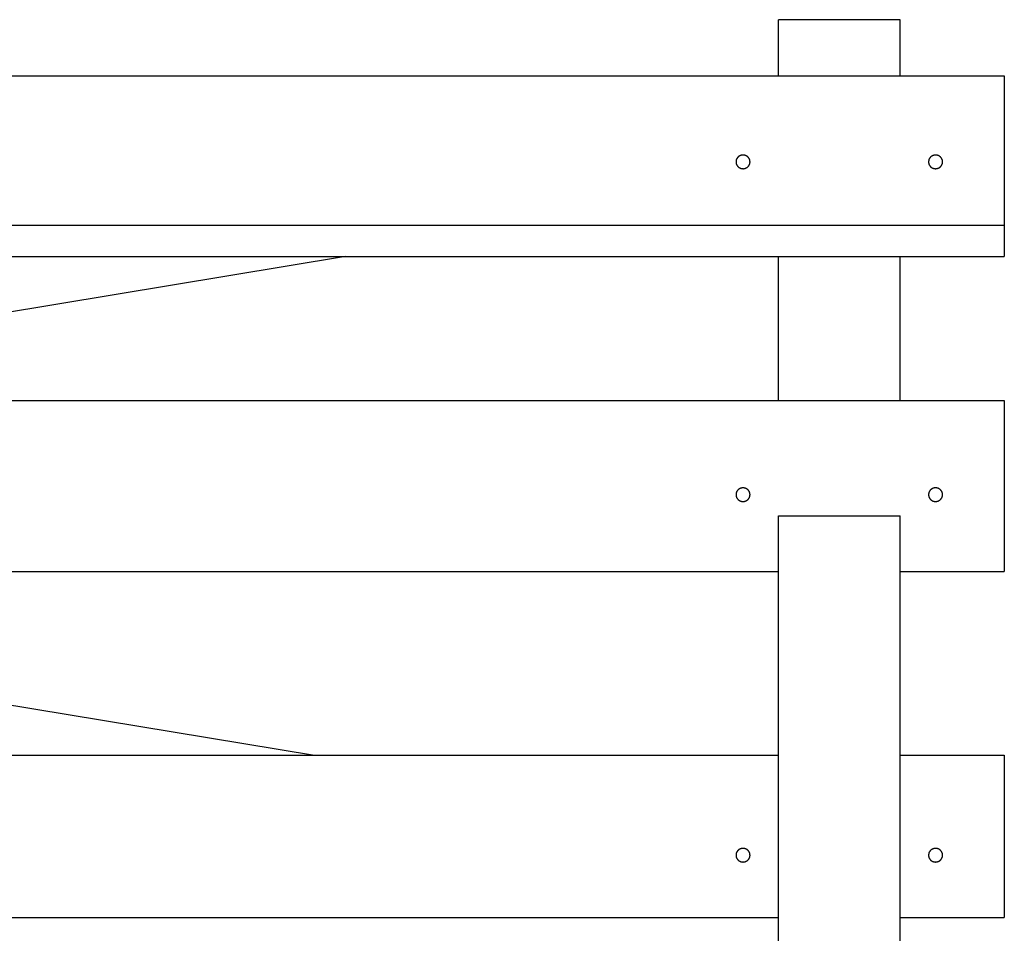
# Model space of a CAD drawing. Units: inches. Extents: x -583 to 1031, y 23 to 1262.
# Drawn here: x 934 to 946, y 1189 to 1201 of the extents above; entities that cross this region are included whole.
import ezdxf

# ---------------------------------------------------------------- set-up
doc = ezdxf.new("R2010")
doc.units = ezdxf.units.IN
doc.header["$MEASUREMENT"] = 0

msp = doc.modelspace()

# ---------------------------------------------------------------- linework, layer by layer
for p, q in [((945.1246, 1200.50854), (943.57239, 1200.50854)), ((943.57239, 1199.79111), (943.57239, 1200.50854)), ((945.1246, 1199.79111), (945.1246, 1200.50854)), ((886.43274, 1199.79111), (946.45017, 1199.79111)), ((946.45017, 1199.79111), (946.45017, 1197.48908)), ((886.43274, 1197.88999), (946.45017, 1197.88999)), ((886.43274, 1197.48908), (946.45017, 1197.48908)), ((938.05526, 1197.48908), (926.99001, 1195.65692)), ((943.57239, 1195.65692), (943.57239, 1197.48908)), ((945.1246, 1195.65692), (945.1246, 1197.48908)), ((886.43274, 1195.65692), (946.45017, 1195.65692)), ((946.45017, 1195.65692), (946.45017, 1193.47889)), ((943.57239, 1181.86883), (943.57239, 1194.18832)), ((943.57239, 1194.18832), (945.1246, 1194.18832)), ((945.1246, 1181.86883), (945.1246, 1194.18832)), ((889.31053, 1193.47889), (943.57239, 1193.47889)), ((923.50438, 1193.47889), (937.66205, 1191.1347)), ((945.1246, 1193.47889), (946.45017, 1193.47889)), ((945.1246, 1193.47889), (946.45017, 1193.47889)), ((945.1246, 1193.47889), (946.45017, 1193.47889)), ((889.31053, 1191.1347), (943.57239, 1191.1347)), ((945.1246, 1191.1347), (946.45017, 1191.1347)), ((945.1246, 1191.1347), (946.45017, 1191.1347)), ((945.1246, 1191.1347), (946.45017, 1191.1347)), ((946.45017, 1191.1347), (946.45017, 1189.06779)), ((889.31053, 1189.06779), (943.57239, 1189.06779)), ((945.1246, 1189.06779), (946.45017, 1189.06779)), ((945.1246, 1189.06779), (946.45017, 1189.06779)), ((945.1246, 1189.06779), (946.45017, 1189.06779))]:
    msp.add_line(p, q)
for points in [[(943.21047, 1198.69678, 0), (943.21047, 1198.69898, 0), (943.21047, 1198.70108, 0), (943.20947, 1198.70318, 0), (943.20947, 1198.70528, 0), (943.20947, 1198.70748, 0), (943.20947, 1198.70958, 0), (943.20847, 1198.71168, 0), (943.20847, 1198.71378, 0), (943.20747, 1198.71578, 0), (943.20747, 1198.71788, 0), (943.20647, 1198.71998, 0), (943.20647, 1198.72198, 0), (943.20547, 1198.72398, 0), (943.20447, 1198.72598, 0), (943.20447, 1198.72798, 0), (943.20347, 1198.72998, 0), (943.20247, 1198.73198, 0), (943.20147, 1198.73388, 0), (943.20047, 1198.73578, 0), (943.19947, 1198.73768, 0), (943.19847, 1198.73958, 0), (943.19747, 1198.74138, 0), (943.19647, 1198.74318, 0), (943.19547, 1198.74498, 0), (943.19347, 1198.74678, 0), (943.19247, 1198.74848, 0), (943.19147, 1198.75018, 0), (943.18947, 1198.75178, 0), (943.18847, 1198.75348, 0), (943.18747, 1198.75508, 0), (943.18547, 1198.75658, 0), (943.18347, 1198.75808, 0), (943.18247, 1198.75958, 0), (943.18047, 1198.76108, 0), (943.17947, 1198.76248, 0), (943.17747, 1198.76388, 0), (943.17547, 1198.76518, 0), (943.17447, 1198.76648, 0), (943.17247, 1198.76768, 0), (943.17047, 1198.76888, 0), (943.16847, 1198.77008, 0), (943.16647, 1198.77118, 0), (943.16447, 1198.77228, 0), (943.16247, 1198.77328, 0), (943.16047, 1198.77428, 0), (943.15847, 1198.77518, 0), (943.15647, 1198.77608, 0), (943.15447, 1198.77688, 0), (943.15247, 1198.77768, 0), (943.15047, 1198.77848, 0), (943.14847, 1198.77918, 0), (943.14647, 1198.77978, 0), (943.14447, 1198.78038, 0), (943.14247, 1198.78088, 0), (943.14047, 1198.78138, 0), (943.13847, 1198.78188, 0), (943.13647, 1198.78228, 0), (943.13347, 1198.78258, 0), (943.13147, 1198.78288, 0), (943.12947, 1198.78308, 0), (943.12747, 1198.78328, 0), (943.12547, 1198.78338, 0), (943.12247, 1198.78348, 0), (943.12047, 1198.78348, 0), (943.11847, 1198.78348, 0), (943.11647, 1198.78338, 0), (943.11447, 1198.78328, 0), (943.11247, 1198.78308, 0), (943.10947, 1198.78288, 0), (943.10747, 1198.78258, 0), (943.10547, 1198.78228, 0), (943.10347, 1198.78188, 0), (943.10147, 1198.78138, 0), (943.09947, 1198.78088, 0), (943.09647, 1198.78038, 0), (943.09447, 1198.77978, 0), (943.09247, 1198.77918, 0), (943.09047, 1198.77848, 0), (943.08847, 1198.77768, 0), (943.08647, 1198.77688, 0), (943.08447, 1198.77608, 0), (943.08247, 1198.77518, 0), (943.08047, 1198.77428, 0), (943.07847, 1198.77328, 0), (943.07647, 1198.77228, 0), (943.07447, 1198.77118, 0), (943.07247, 1198.77008, 0), (943.07147, 1198.76888, 0), (943.06947, 1198.76768, 0), (943.06747, 1198.76648, 0), (943.06547, 1198.76518, 0), (943.06447, 1198.76388, 0), (943.06247, 1198.76248, 0), (943.06047, 1198.76108, 0), (943.05947, 1198.75958, 0), (943.05747, 1198.75808, 0), (943.05647, 1198.75658, 0), (943.05447, 1198.75508, 0), (943.05347, 1198.75348, 0), (943.05147, 1198.75178, 0), (943.05047, 1198.75018, 0), (943.04847, 1198.74848, 0), (943.04747, 1198.74678, 0), (943.04647, 1198.74498, 0), (943.04547, 1198.74318, 0), (943.04447, 1198.74138, 0), (943.04247, 1198.73958, 0), (943.04147, 1198.73768, 0), (943.04047, 1198.73578, 0), (943.03947, 1198.73388, 0), (943.03947, 1198.73198, 0), (943.03847, 1198.72998, 0), (943.03747, 1198.72798, 0), (943.03647, 1198.72598, 0), (943.03547, 1198.72398, 0), (943.03547, 1198.72198, 0), (943.03447, 1198.71998, 0), (943.03447, 1198.71788, 0), (943.03347, 1198.71578, 0), (943.03347, 1198.71378, 0), (943.03247, 1198.71168, 0), (943.03247, 1198.70958, 0), (943.03247, 1198.70748, 0), (943.03147, 1198.70528, 0), (943.03147, 1198.70318, 0), (943.03147, 1198.70108, 0), (943.03147, 1198.69898, 0), (943.03147, 1198.69678, 0)], [(943.03147, 1198.69678, 0), (943.03147, 1198.69468, 0), (943.03147, 1198.69258, 0), (943.03147, 1198.69048, 0), (943.03147, 1198.68828, 0), (943.03247, 1198.68618, 0), (943.03247, 1198.68408, 0), (943.03247, 1198.68198, 0), (943.03347, 1198.67988, 0), (943.03347, 1198.67778, 0), (943.03447, 1198.67578, 0), (943.03447, 1198.67368, 0), (943.03547, 1198.67168, 0), (943.03547, 1198.66958, 0), (943.03647, 1198.66758, 0), (943.03747, 1198.66558, 0), (943.03847, 1198.66368, 0), (943.03947, 1198.66168, 0), (943.03947, 1198.65978, 0), (943.04047, 1198.65788, 0), (943.04147, 1198.65598, 0), (943.04247, 1198.65408, 0), (943.04447, 1198.65228, 0), (943.04547, 1198.65048, 0), (943.04647, 1198.64868, 0), (943.04747, 1198.64688, 0), (943.04847, 1198.64518, 0), (943.05047, 1198.64348, 0), (943.05147, 1198.64178, 0), (943.05347, 1198.64018, 0), (943.05447, 1198.63858, 0), (943.05647, 1198.63708, 0), (943.05747, 1198.63548, 0), (943.05947, 1198.63398, 0), (943.06047, 1198.63258, 0), (943.06247, 1198.63118, 0), (943.06447, 1198.62978, 0), (943.06547, 1198.62848, 0), (943.06747, 1198.62718, 0), (943.06947, 1198.62588, 0), (943.07147, 1198.62468, 0), (943.07247, 1198.62358, 0), (943.07447, 1198.62248, 0), (943.07647, 1198.62138, 0), (943.07847, 1198.62038, 0), (943.08047, 1198.61938, 0), (943.08247, 1198.61848, 0), (943.08447, 1198.61758, 0), (943.08647, 1198.61668, 0), (943.08847, 1198.61588, 0), (943.09047, 1198.61518, 0), (943.09247, 1198.61448, 0), (943.09447, 1198.61388, 0), (943.09647, 1198.61328, 0), (943.09947, 1198.61268, 0), (943.10147, 1198.61218, 0), (943.10347, 1198.61178, 0), (943.10547, 1198.61138, 0), (943.10747, 1198.61108, 0), (943.10947, 1198.61078, 0), (943.11247, 1198.61048, 0), (943.11447, 1198.61038, 0), (943.11647, 1198.61018, 0), (943.11847, 1198.61018, 0), (943.12047, 1198.61008, 0), (943.12247, 1198.61018, 0), (943.12547, 1198.61018, 0), (943.12747, 1198.61038, 0), (943.12947, 1198.61048, 0), (943.13147, 1198.61078, 0), (943.13347, 1198.61108, 0), (943.13647, 1198.61138, 0), (943.13847, 1198.61178, 0), (943.14047, 1198.61218, 0), (943.14247, 1198.61268, 0), (943.14447, 1198.61328, 0), (943.14647, 1198.61388, 0), (943.14847, 1198.61448, 0), (943.15047, 1198.61518, 0), (943.15247, 1198.61588, 0), (943.15447, 1198.61668, 0), (943.15647, 1198.61758, 0), (943.15847, 1198.61848, 0), (943.16047, 1198.61938, 0), (943.16247, 1198.62038, 0), (943.16447, 1198.62138, 0), (943.16647, 1198.62248, 0), (943.16847, 1198.62358, 0), (943.17047, 1198.62468, 0), (943.17247, 1198.62588, 0), (943.17447, 1198.62718, 0), (943.17547, 1198.62848, 0), (943.17747, 1198.62978, 0), (943.17947, 1198.63118, 0), (943.18047, 1198.63258, 0), (943.18247, 1198.63398, 0), (943.18347, 1198.63548, 0), (943.18547, 1198.63708, 0), (943.18747, 1198.63858, 0), (943.18847, 1198.64018, 0), (943.18947, 1198.64178, 0), (943.19147, 1198.64348, 0), (943.19247, 1198.64518, 0), (943.19347, 1198.64688, 0), (943.19547, 1198.64868, 0), (943.19647, 1198.65048, 0), (943.19747, 1198.65228, 0), (943.19847, 1198.65408, 0), (943.19947, 1198.65598, 0), (943.20047, 1198.65788, 0), (943.20147, 1198.65978, 0), (943.20247, 1198.66168, 0), (943.20347, 1198.66368, 0), (943.20447, 1198.66558, 0), (943.20447, 1198.66758, 0), (943.20547, 1198.66958, 0), (943.20647, 1198.67168, 0), (943.20647, 1198.67368, 0), (943.20747, 1198.67578, 0), (943.20747, 1198.67778, 0), (943.20847, 1198.67988, 0), (943.20847, 1198.68198, 0), (943.20947, 1198.68408, 0), (943.20947, 1198.68618, 0), (943.20947, 1198.68828, 0), (943.20947, 1198.69048, 0), (943.21047, 1198.69258, 0), (943.21047, 1198.69468, 0), (943.21047, 1198.69678, 0)], [(945.66347, 1198.69678, 0), (945.66347, 1198.69898, 0), (945.66347, 1198.70108, 0), (945.66347, 1198.70318, 0), (945.66347, 1198.70528, 0), (945.66247, 1198.70748, 0), (945.66247, 1198.70958, 0), (945.66247, 1198.71168, 0), (945.66147, 1198.71378, 0), (945.66147, 1198.71578, 0), (945.66047, 1198.71788, 0), (945.66047, 1198.71998, 0), (945.65947, 1198.72198, 0), (945.65847, 1198.72398, 0), (945.65847, 1198.72598, 0), (945.65747, 1198.72798, 0), (945.65647, 1198.72998, 0), (945.65547, 1198.73198, 0), (945.65447, 1198.73388, 0), (945.65347, 1198.73578, 0), (945.65247, 1198.73768, 0), (945.65147, 1198.73958, 0), (945.65047, 1198.74138, 0), (945.64947, 1198.74318, 0), (945.64847, 1198.74498, 0), (945.64747, 1198.74678, 0), (945.64547, 1198.74848, 0), (945.64447, 1198.75018, 0), (945.64347, 1198.75178, 0), (945.64147, 1198.75348, 0), (945.64047, 1198.75508, 0), (945.63847, 1198.75658, 0), (945.63747, 1198.75808, 0), (945.63547, 1198.75958, 0), (945.63447, 1198.76108, 0), (945.63247, 1198.76248, 0), (945.63047, 1198.76388, 0), (945.62947, 1198.76518, 0), (945.62747, 1198.76648, 0), (945.62547, 1198.76768, 0), (945.62347, 1198.76888, 0), (945.62147, 1198.77008, 0), (945.62047, 1198.77118, 0), (945.61847, 1198.77228, 0), (945.61647, 1198.77328, 0), (945.61447, 1198.77428, 0), (945.61247, 1198.77518, 0), (945.61047, 1198.77608, 0), (945.60847, 1198.77688, 0), (945.60647, 1198.77768, 0), (945.60447, 1198.77848, 0), (945.60247, 1198.77918, 0), (945.60047, 1198.77978, 0), (945.59747, 1198.78038, 0), (945.59547, 1198.78088, 0), (945.59347, 1198.78138, 0), (945.59147, 1198.78188, 0), (945.58947, 1198.78228, 0), (945.58747, 1198.78258, 0), (945.58547, 1198.78288, 0), (945.58247, 1198.78308, 0), (945.58047, 1198.78328, 0), (945.57847, 1198.78338, 0), (945.57647, 1198.78348, 0), (945.57447, 1198.78348, 0), (945.57147, 1198.78348, 0), (945.56947, 1198.78338, 0), (945.56747, 1198.78328, 0), (945.56547, 1198.78308, 0), (945.56347, 1198.78288, 0), (945.56047, 1198.78258, 0), (945.55847, 1198.78228, 0), (945.55647, 1198.78188, 0), (945.55447, 1198.78138, 0), (945.55247, 1198.78088, 0), (945.55047, 1198.78038, 0), (945.54847, 1198.77978, 0), (945.54647, 1198.77918, 0), (945.54347, 1198.77848, 0), (945.54147, 1198.77768, 0), (945.53947, 1198.77688, 0), (945.53747, 1198.77608, 0), (945.53547, 1198.77518, 0), (945.53347, 1198.77428, 0), (945.53147, 1198.77328, 0), (945.53047, 1198.77228, 0), (945.52847, 1198.77118, 0), (945.52647, 1198.77008, 0), (945.52447, 1198.76888, 0), (945.52247, 1198.76768, 0), (945.52047, 1198.76648, 0), (945.51947, 1198.76518, 0), (945.51747, 1198.76388, 0), (945.51547, 1198.76248, 0), (945.51447, 1198.76108, 0), (945.51247, 1198.75958, 0), (945.51047, 1198.75808, 0), (945.50947, 1198.75658, 0), (945.50747, 1198.75508, 0), (945.50647, 1198.75348, 0), (945.50547, 1198.75178, 0), (945.50347, 1198.75018, 0), (945.50247, 1198.74848, 0), (945.50147, 1198.74678, 0), (945.49947, 1198.74498, 0), (945.49847, 1198.74318, 0), (945.49747, 1198.74138, 0), (945.49647, 1198.73958, 0), (945.49547, 1198.73768, 0), (945.49447, 1198.73578, 0), (945.49347, 1198.73388, 0), (945.49247, 1198.73198, 0), (945.49147, 1198.72998, 0), (945.49047, 1198.72798, 0), (945.48947, 1198.72598, 0), (945.48947, 1198.72398, 0), (945.48847, 1198.72198, 0), (945.48747, 1198.71998, 0), (945.48747, 1198.71788, 0), (945.48647, 1198.71578, 0), (945.48647, 1198.71378, 0), (945.48647, 1198.71168, 0), (945.48547, 1198.70958, 0), (945.48547, 1198.70748, 0), (945.48547, 1198.70528, 0), (945.48447, 1198.70318, 0), (945.48447, 1198.70108, 0), (945.48447, 1198.69898, 0), (945.48447, 1198.69678, 0)], [(945.48447, 1198.69678, 0), (945.48447, 1198.69468, 0), (945.48447, 1198.69258, 0), (945.48447, 1198.69048, 0), (945.48547, 1198.68828, 0), (945.48547, 1198.68618, 0), (945.48547, 1198.68408, 0), (945.48647, 1198.68198, 0), (945.48647, 1198.67988, 0), (945.48647, 1198.67778, 0), (945.48747, 1198.67578, 0), (945.48747, 1198.67368, 0), (945.48847, 1198.67168, 0), (945.48947, 1198.66958, 0), (945.48947, 1198.66758, 0), (945.49047, 1198.66558, 0), (945.49147, 1198.66368, 0), (945.49247, 1198.66168, 0), (945.49347, 1198.65978, 0), (945.49447, 1198.65788, 0), (945.49547, 1198.65598, 0), (945.49647, 1198.65408, 0), (945.49747, 1198.65228, 0), (945.49847, 1198.65048, 0), (945.49947, 1198.64868, 0), (945.50147, 1198.64688, 0), (945.50247, 1198.64518, 0), (945.50347, 1198.64348, 0), (945.50547, 1198.64178, 0), (945.50647, 1198.64018, 0), (945.50747, 1198.63858, 0), (945.50947, 1198.63708, 0), (945.51047, 1198.63548, 0), (945.51247, 1198.63398, 0), (945.51447, 1198.63258, 0), (945.51547, 1198.63118, 0), (945.51747, 1198.62978, 0), (945.51947, 1198.62848, 0), (945.52047, 1198.62718, 0), (945.52247, 1198.62588, 0), (945.52447, 1198.62468, 0), (945.52647, 1198.62358, 0), (945.52847, 1198.62248, 0), (945.53047, 1198.62138, 0), (945.53147, 1198.62038, 0), (945.53347, 1198.61938, 0), (945.53547, 1198.61848, 0), (945.53747, 1198.61758, 0), (945.53947, 1198.61668, 0), (945.54147, 1198.61588, 0), (945.54347, 1198.61518, 0), (945.54647, 1198.61448, 0), (945.54847, 1198.61388, 0), (945.55047, 1198.61328, 0), (945.55247, 1198.61268, 0), (945.55447, 1198.61218, 0), (945.55647, 1198.61178, 0), (945.55847, 1198.61138, 0), (945.56047, 1198.61108, 0), (945.56347, 1198.61078, 0), (945.56547, 1198.61048, 0), (945.56747, 1198.61038, 0), (945.56947, 1198.61018, 0), (945.57147, 1198.61018, 0), (945.57447, 1198.61008, 0), (945.57647, 1198.61018, 0), (945.57847, 1198.61018, 0), (945.58047, 1198.61038, 0), (945.58247, 1198.61048, 0), (945.58547, 1198.61078, 0), (945.58747, 1198.61108, 0), (945.58947, 1198.61138, 0), (945.59147, 1198.61178, 0), (945.59347, 1198.61218, 0), (945.59547, 1198.61268, 0), (945.59747, 1198.61328, 0), (945.60047, 1198.61388, 0), (945.60247, 1198.61448, 0), (945.60447, 1198.61518, 0), (945.60647, 1198.61588, 0), (945.60847, 1198.61668, 0), (945.61047, 1198.61758, 0), (945.61247, 1198.61848, 0), (945.61447, 1198.61938, 0), (945.61647, 1198.62038, 0), (945.61847, 1198.62138, 0), (945.62047, 1198.62248, 0), (945.62147, 1198.62358, 0), (945.62347, 1198.62468, 0), (945.62547, 1198.62588, 0), (945.62747, 1198.62718, 0), (945.62947, 1198.62848, 0), (945.63047, 1198.62978, 0), (945.63247, 1198.63118, 0), (945.63447, 1198.63258, 0), (945.63547, 1198.63398, 0), (945.63747, 1198.63548, 0), (945.63847, 1198.63708, 0), (945.64047, 1198.63858, 0), (945.64147, 1198.64018, 0), (945.64347, 1198.64178, 0), (945.64447, 1198.64348, 0), (945.64547, 1198.64518, 0), (945.64747, 1198.64688, 0), (945.64847, 1198.64868, 0), (945.64947, 1198.65048, 0), (945.65047, 1198.65228, 0), (945.65147, 1198.65408, 0), (945.65247, 1198.65598, 0), (945.65347, 1198.65788, 0), (945.65447, 1198.65978, 0), (945.65547, 1198.66168, 0), (945.65647, 1198.66368, 0), (945.65747, 1198.66558, 0), (945.65847, 1198.66758, 0), (945.65847, 1198.66958, 0), (945.65947, 1198.67168, 0), (945.66047, 1198.67368, 0), (945.66047, 1198.67578, 0), (945.66147, 1198.67778, 0), (945.66147, 1198.67988, 0), (945.66247, 1198.68198, 0), (945.66247, 1198.68408, 0), (945.66247, 1198.68618, 0), (945.66347, 1198.68828, 0), (945.66347, 1198.69048, 0), (945.66347, 1198.69258, 0), (945.66347, 1198.69468, 0), (945.66347, 1198.69678, 0)], [(943.21047, 1194.45596, 0), (943.21047, 1194.45808, 0), (943.21047, 1194.46021, 0), (943.20947, 1194.46234, 0), (943.20947, 1194.46446, 0), (943.20947, 1194.46657, 0), (943.20947, 1194.46868, 0), (943.20847, 1194.47078, 0), (943.20847, 1194.47287, 0), (943.20747, 1194.47495, 0), (943.20747, 1194.47702, 0), (943.20647, 1194.47908, 0), (943.20647, 1194.48113, 0), (943.20547, 1194.48316, 0), (943.20447, 1194.48517, 0), (943.20447, 1194.48716, 0), (943.20347, 1194.48914, 0), (943.20247, 1194.49109, 0), (943.20147, 1194.49303, 0), (943.20047, 1194.49494, 0), (943.19947, 1194.49683, 0), (943.19847, 1194.49869, 0), (943.19747, 1194.50053, 0), (943.19647, 1194.50234, 0), (943.19547, 1194.50413, 0), (943.19347, 1194.50588, 0), (943.19247, 1194.50761, 0), (943.19147, 1194.5093, 0), (943.18947, 1194.51096, 0), (943.18847, 1194.51259, 0), (943.18747, 1194.51419, 0), (943.18547, 1194.51574, 0), (943.18347, 1194.51727, 0), (943.18247, 1194.51875, 0), (943.18047, 1194.5202, 0), (943.17947, 1194.52161, 0), (943.17747, 1194.52298, 0), (943.17547, 1194.52431, 0), (943.17447, 1194.5256, 0), (943.17247, 1194.52685, 0), (943.17047, 1194.52805, 0), (943.16847, 1194.52921, 0), (943.16647, 1194.53033, 0), (943.16447, 1194.5314, 0), (943.16247, 1194.53242, 0), (943.16047, 1194.5334, 0), (943.15847, 1194.53434, 0), (943.15647, 1194.53522, 0), (943.15447, 1194.53606, 0), (943.15247, 1194.53685, 0), (943.15047, 1194.53759, 0), (943.14847, 1194.53829, 0), (943.14647, 1194.53893, 0), (943.14447, 1194.53952, 0), (943.14247, 1194.54006, 0), (943.14047, 1194.54056, 0), (943.13847, 1194.541, 0), (943.13647, 1194.54139, 0), (943.13347, 1194.54172, 0), (943.13147, 1194.54201, 0), (943.12947, 1194.54225, 0), (943.12747, 1194.54243, 0), (943.12547, 1194.54256, 0), (943.12247, 1194.54264, 0), (943.12047, 1194.54266, 0), (943.11847, 1194.54264, 0), (943.11647, 1194.54256, 0), (943.11447, 1194.54243, 0), (943.11247, 1194.54225, 0), (943.10947, 1194.54201, 0), (943.10747, 1194.54172, 0), (943.10547, 1194.54139, 0), (943.10347, 1194.541, 0), (943.10147, 1194.54056, 0), (943.09947, 1194.54006, 0), (943.09647, 1194.53952, 0), (943.09447, 1194.53893, 0), (943.09247, 1194.53829, 0), (943.09047, 1194.53759, 0), (943.08847, 1194.53685, 0), (943.08647, 1194.53606, 0), (943.08447, 1194.53522, 0), (943.08247, 1194.53434, 0), (943.08047, 1194.5334, 0), (943.07847, 1194.53242, 0), (943.07647, 1194.5314, 0), (943.07447, 1194.53033, 0), (943.07247, 1194.52921, 0), (943.07147, 1194.52805, 0), (943.06947, 1194.52685, 0), (943.06747, 1194.5256, 0), (943.06547, 1194.52431, 0), (943.06447, 1194.52298, 0), (943.06247, 1194.52161, 0), (943.06047, 1194.5202, 0), (943.05947, 1194.51875, 0), (943.05747, 1194.51727, 0), (943.05647, 1194.51574, 0), (943.05447, 1194.51419, 0), (943.05347, 1194.51259, 0), (943.05147, 1194.51096, 0), (943.05047, 1194.5093, 0), (943.04847, 1194.50761, 0), (943.04747, 1194.50588, 0), (943.04647, 1194.50413, 0), (943.04547, 1194.50234, 0), (943.04447, 1194.50053, 0), (943.04247, 1194.49869, 0), (943.04147, 1194.49683, 0), (943.04047, 1194.49494, 0), (943.03947, 1194.49303, 0), (943.03947, 1194.49109, 0), (943.03847, 1194.48914, 0), (943.03747, 1194.48716, 0), (943.03647, 1194.48517, 0), (943.03547, 1194.48316, 0), (943.03547, 1194.48113, 0), (943.03447, 1194.47908, 0), (943.03447, 1194.47702, 0), (943.03347, 1194.47495, 0), (943.03347, 1194.47287, 0), (943.03247, 1194.47078, 0), (943.03247, 1194.46868, 0), (943.03247, 1194.46657, 0), (943.03147, 1194.46446, 0), (943.03147, 1194.46234, 0), (943.03147, 1194.46021, 0), (943.03147, 1194.45808, 0), (943.03147, 1194.45596, 0)], [(945.66347, 1194.45596, 0), (945.66347, 1194.45808, 0), (945.66347, 1194.46021, 0), (945.66347, 1194.46234, 0), (945.66347, 1194.46446, 0), (945.66247, 1194.46657, 0), (945.66247, 1194.46868, 0), (945.66247, 1194.47078, 0), (945.66147, 1194.47287, 0), (945.66147, 1194.47495, 0), (945.66047, 1194.47702, 0), (945.66047, 1194.47908, 0), (945.65947, 1194.48113, 0), (945.65847, 1194.48316, 0), (945.65847, 1194.48517, 0), (945.65747, 1194.48716, 0), (945.65647, 1194.48914, 0), (945.65547, 1194.49109, 0), (945.65447, 1194.49303, 0), (945.65347, 1194.49494, 0), (945.65247, 1194.49683, 0), (945.65147, 1194.49869, 0), (945.65047, 1194.50053, 0), (945.64947, 1194.50234, 0), (945.64847, 1194.50413, 0), (945.64747, 1194.50588, 0), (945.64547, 1194.50761, 0), (945.64447, 1194.5093, 0), (945.64347, 1194.51096, 0), (945.64147, 1194.51259, 0), (945.64047, 1194.51419, 0), (945.63847, 1194.51574, 0), (945.63747, 1194.51727, 0), (945.63547, 1194.51875, 0), (945.63447, 1194.5202, 0), (945.63247, 1194.52161, 0), (945.63047, 1194.52298, 0), (945.62947, 1194.52431, 0), (945.62747, 1194.5256, 0), (945.62547, 1194.52685, 0), (945.62347, 1194.52805, 0), (945.62147, 1194.52921, 0), (945.62047, 1194.53033, 0), (945.61847, 1194.5314, 0), (945.61647, 1194.53242, 0), (945.61447, 1194.5334, 0), (945.61247, 1194.53434, 0), (945.61047, 1194.53522, 0), (945.60847, 1194.53606, 0), (945.60647, 1194.53685, 0), (945.60447, 1194.53759, 0), (945.60247, 1194.53829, 0), (945.60047, 1194.53893, 0), (945.59747, 1194.53952, 0), (945.59547, 1194.54006, 0), (945.59347, 1194.54056, 0), (945.59147, 1194.541, 0), (945.58947, 1194.54139, 0), (945.58747, 1194.54172, 0), (945.58547, 1194.54201, 0), (945.58247, 1194.54225, 0), (945.58047, 1194.54243, 0), (945.57847, 1194.54256, 0), (945.57647, 1194.54264, 0), (945.57447, 1194.54266, 0), (945.57147, 1194.54264, 0), (945.56947, 1194.54256, 0), (945.56747, 1194.54243, 0), (945.56547, 1194.54225, 0), (945.56347, 1194.54201, 0), (945.56047, 1194.54172, 0), (945.55847, 1194.54139, 0), (945.55647, 1194.541, 0), (945.55447, 1194.54056, 0), (945.55247, 1194.54006, 0), (945.55047, 1194.53952, 0), (945.54847, 1194.53893, 0), (945.54647, 1194.53829, 0), (945.54347, 1194.53759, 0), (945.54147, 1194.53685, 0), (945.53947, 1194.53606, 0), (945.53747, 1194.53522, 0), (945.53547, 1194.53434, 0), (945.53347, 1194.5334, 0), (945.53147, 1194.53242, 0), (945.53047, 1194.5314, 0), (945.52847, 1194.53033, 0), (945.52647, 1194.52921, 0), (945.52447, 1194.52805, 0), (945.52247, 1194.52685, 0), (945.52047, 1194.5256, 0), (945.51947, 1194.52431, 0), (945.51747, 1194.52298, 0), (945.51547, 1194.52161, 0), (945.51447, 1194.5202, 0), (945.51247, 1194.51875, 0), (945.51047, 1194.51727, 0), (945.50947, 1194.51574, 0), (945.50747, 1194.51419, 0), (945.50647, 1194.51259, 0), (945.50547, 1194.51096, 0), (945.50347, 1194.5093, 0), (945.50247, 1194.50761, 0), (945.50147, 1194.50588, 0), (945.49947, 1194.50413, 0), (945.49847, 1194.50234, 0), (945.49747, 1194.50053, 0), (945.49647, 1194.49869, 0), (945.49547, 1194.49683, 0), (945.49447, 1194.49494, 0), (945.49347, 1194.49303, 0), (945.49247, 1194.49109, 0), (945.49147, 1194.48914, 0), (945.49047, 1194.48716, 0), (945.48947, 1194.48517, 0), (945.48947, 1194.48316, 0), (945.48847, 1194.48113, 0), (945.48747, 1194.47908, 0), (945.48747, 1194.47702, 0), (945.48647, 1194.47495, 0), (945.48647, 1194.47287, 0), (945.48647, 1194.47078, 0), (945.48547, 1194.46868, 0), (945.48547, 1194.46657, 0), (945.48547, 1194.46446, 0), (945.48447, 1194.46234, 0), (945.48447, 1194.46021, 0), (945.48447, 1194.45808, 0), (945.48447, 1194.45596, 0)], [(943.03147, 1194.45596, 0), (943.03147, 1194.45383, 0), (943.03147, 1194.4517, 0), (943.03147, 1194.44958, 0), (943.03147, 1194.44746, 0), (943.03247, 1194.44534, 0), (943.03247, 1194.44323, 0), (943.03247, 1194.44113, 0), (943.03347, 1194.43904, 0), (943.03347, 1194.43696, 0), (943.03447, 1194.43489, 0), (943.03447, 1194.43283, 0), (943.03547, 1194.43079, 0), (943.03547, 1194.42876, 0), (943.03647, 1194.42675, 0), (943.03747, 1194.42475, 0), (943.03847, 1194.42278, 0), (943.03947, 1194.42082, 0), (943.03947, 1194.41889, 0), (943.04047, 1194.41697, 0), (943.04147, 1194.41508, 0), (943.04247, 1194.41322, 0), (943.04447, 1194.41138, 0), (943.04547, 1194.40957, 0), (943.04647, 1194.40779, 0), (943.04747, 1194.40603, 0), (943.04847, 1194.40431, 0), (943.05047, 1194.40261, 0), (943.05147, 1194.40095, 0), (943.05347, 1194.39932, 0), (943.05447, 1194.39773, 0), (943.05647, 1194.39617, 0), (943.05747, 1194.39465, 0), (943.05947, 1194.39316, 0), (943.06047, 1194.39171, 0), (943.06247, 1194.3903, 0), (943.06447, 1194.38893, 0), (943.06547, 1194.3876, 0), (943.06747, 1194.38631, 0), (943.06947, 1194.38507, 0), (943.07147, 1194.38386, 0), (943.07247, 1194.3827, 0), (943.07447, 1194.38159, 0), (943.07647, 1194.38052, 0), (943.07847, 1194.37949, 0), (943.08047, 1194.37851, 0), (943.08247, 1194.37758, 0), (943.08447, 1194.37669, 0), (943.08647, 1194.37585, 0), (943.08847, 1194.37506, 0), (943.09047, 1194.37432, 0), (943.09247, 1194.37363, 0), (943.09447, 1194.37298, 0), (943.09647, 1194.37239, 0), (943.09947, 1194.37185, 0), (943.10147, 1194.37136, 0), (943.10347, 1194.37092, 0), (943.10547, 1194.37053, 0), (943.10747, 1194.37019, 0), (943.10947, 1194.3699, 0), (943.11247, 1194.36967, 0), (943.11447, 1194.36949, 0), (943.11647, 1194.36936, 0), (943.11847, 1194.36928, 0), (943.12047, 1194.36925, 0), (943.12247, 1194.36928, 0), (943.12547, 1194.36936, 0), (943.12747, 1194.36949, 0), (943.12947, 1194.36967, 0), (943.13147, 1194.3699, 0), (943.13347, 1194.37019, 0), (943.13647, 1194.37053, 0), (943.13847, 1194.37092, 0), (943.14047, 1194.37136, 0), (943.14247, 1194.37185, 0), (943.14447, 1194.37239, 0), (943.14647, 1194.37298, 0), (943.14847, 1194.37363, 0), (943.15047, 1194.37432, 0), (943.15247, 1194.37506, 0), (943.15447, 1194.37585, 0), (943.15647, 1194.37669, 0), (943.15847, 1194.37758, 0), (943.16047, 1194.37851, 0), (943.16247, 1194.37949, 0), (943.16447, 1194.38052, 0), (943.16647, 1194.38159, 0), (943.16847, 1194.3827, 0), (943.17047, 1194.38386, 0), (943.17247, 1194.38507, 0), (943.17447, 1194.38631, 0), (943.17547, 1194.3876, 0), (943.17747, 1194.38893, 0), (943.17947, 1194.3903, 0), (943.18047, 1194.39171, 0), (943.18247, 1194.39316, 0), (943.18347, 1194.39465, 0), (943.18547, 1194.39617, 0), (943.18747, 1194.39773, 0), (943.18847, 1194.39932, 0), (943.18947, 1194.40095, 0), (943.19147, 1194.40261, 0), (943.19247, 1194.40431, 0), (943.19347, 1194.40603, 0), (943.19547, 1194.40779, 0), (943.19647, 1194.40957, 0), (943.19747, 1194.41138, 0), (943.19847, 1194.41322, 0), (943.19947, 1194.41508, 0), (943.20047, 1194.41697, 0), (943.20147, 1194.41889, 0), (943.20247, 1194.42082, 0), (943.20347, 1194.42278, 0), (943.20447, 1194.42475, 0), (943.20447, 1194.42675, 0), (943.20547, 1194.42876, 0), (943.20647, 1194.43079, 0), (943.20647, 1194.43283, 0), (943.20747, 1194.43489, 0), (943.20747, 1194.43696, 0), (943.20847, 1194.43904, 0), (943.20847, 1194.44113, 0), (943.20947, 1194.44323, 0), (943.20947, 1194.44534, 0), (943.20947, 1194.44746, 0), (943.20947, 1194.44958, 0), (943.21047, 1194.4517, 0), (943.21047, 1194.45383, 0), (943.21047, 1194.45596, 0)], [(945.48447, 1194.45596, 0), (945.48447, 1194.45383, 0), (945.48447, 1194.4517, 0), (945.48447, 1194.44958, 0), (945.48547, 1194.44746, 0), (945.48547, 1194.44534, 0), (945.48547, 1194.44323, 0), (945.48647, 1194.44113, 0), (945.48647, 1194.43904, 0), (945.48647, 1194.43696, 0), (945.48747, 1194.43489, 0), (945.48747, 1194.43283, 0), (945.48847, 1194.43079, 0), (945.48947, 1194.42876, 0), (945.48947, 1194.42675, 0), (945.49047, 1194.42475, 0), (945.49147, 1194.42278, 0), (945.49247, 1194.42082, 0), (945.49347, 1194.41889, 0), (945.49447, 1194.41697, 0), (945.49547, 1194.41508, 0), (945.49647, 1194.41322, 0), (945.49747, 1194.41138, 0), (945.49847, 1194.40957, 0), (945.49947, 1194.40779, 0), (945.50147, 1194.40603, 0), (945.50247, 1194.40431, 0), (945.50347, 1194.40261, 0), (945.50547, 1194.40095, 0), (945.50647, 1194.39932, 0), (945.50747, 1194.39773, 0), (945.50947, 1194.39617, 0), (945.51047, 1194.39465, 0), (945.51247, 1194.39316, 0), (945.51447, 1194.39171, 0), (945.51547, 1194.3903, 0), (945.51747, 1194.38893, 0), (945.51947, 1194.3876, 0), (945.52047, 1194.38631, 0), (945.52247, 1194.38507, 0), (945.52447, 1194.38386, 0), (945.52647, 1194.3827, 0), (945.52847, 1194.38159, 0), (945.53047, 1194.38052, 0), (945.53147, 1194.37949, 0), (945.53347, 1194.37851, 0), (945.53547, 1194.37758, 0), (945.53747, 1194.37669, 0), (945.53947, 1194.37585, 0), (945.54147, 1194.37506, 0), (945.54347, 1194.37432, 0), (945.54647, 1194.37363, 0), (945.54847, 1194.37298, 0), (945.55047, 1194.37239, 0), (945.55247, 1194.37185, 0), (945.55447, 1194.37136, 0), (945.55647, 1194.37092, 0), (945.55847, 1194.37053, 0), (945.56047, 1194.37019, 0), (945.56347, 1194.3699, 0), (945.56547, 1194.36967, 0), (945.56747, 1194.36949, 0), (945.56947, 1194.36936, 0), (945.57147, 1194.36928, 0), (945.57447, 1194.36925, 0), (945.57647, 1194.36928, 0), (945.57847, 1194.36936, 0), (945.58047, 1194.36949, 0), (945.58247, 1194.36967, 0), (945.58547, 1194.3699, 0), (945.58747, 1194.37019, 0), (945.58947, 1194.37053, 0), (945.59147, 1194.37092, 0), (945.59347, 1194.37136, 0), (945.59547, 1194.37185, 0), (945.59747, 1194.37239, 0), (945.60047, 1194.37298, 0), (945.60247, 1194.37363, 0), (945.60447, 1194.37432, 0), (945.60647, 1194.37506, 0), (945.60847, 1194.37585, 0), (945.61047, 1194.37669, 0), (945.61247, 1194.37758, 0), (945.61447, 1194.37851, 0), (945.61647, 1194.37949, 0), (945.61847, 1194.38052, 0), (945.62047, 1194.38159, 0), (945.62147, 1194.3827, 0), (945.62347, 1194.38386, 0), (945.62547, 1194.38507, 0), (945.62747, 1194.38631, 0), (945.62947, 1194.3876, 0), (945.63047, 1194.38893, 0), (945.63247, 1194.3903, 0), (945.63447, 1194.39171, 0), (945.63547, 1194.39316, 0), (945.63747, 1194.39465, 0), (945.63847, 1194.39617, 0), (945.64047, 1194.39773, 0), (945.64147, 1194.39932, 0), (945.64347, 1194.40095, 0), (945.64447, 1194.40261, 0), (945.64547, 1194.40431, 0), (945.64747, 1194.40603, 0), (945.64847, 1194.40779, 0), (945.64947, 1194.40957, 0), (945.65047, 1194.41138, 0), (945.65147, 1194.41322, 0), (945.65247, 1194.41508, 0), (945.65347, 1194.41697, 0), (945.65447, 1194.41889, 0), (945.65547, 1194.42082, 0), (945.65647, 1194.42278, 0), (945.65747, 1194.42475, 0), (945.65847, 1194.42675, 0), (945.65847, 1194.42876, 0), (945.65947, 1194.43079, 0), (945.66047, 1194.43283, 0), (945.66047, 1194.43489, 0), (945.66147, 1194.43696, 0), (945.66147, 1194.43904, 0), (945.66247, 1194.44113, 0), (945.66247, 1194.44323, 0), (945.66247, 1194.44534, 0), (945.66347, 1194.44746, 0), (945.66347, 1194.44958, 0), (945.66347, 1194.4517, 0), (945.66347, 1194.45383, 0), (945.66347, 1194.45596, 0)], [(943.21047, 1189.86186, 0), (943.21047, 1189.86399, 0), (943.21047, 1189.86611, 0), (943.20947, 1189.86824, 0), (943.20947, 1189.87036, 0), (943.20947, 1189.87247, 0), (943.20947, 1189.87458, 0), (943.20847, 1189.87668, 0), (943.20847, 1189.87878, 0), (943.20747, 1189.88086, 0), (943.20747, 1189.88293, 0), (943.20647, 1189.88499, 0), (943.20647, 1189.88703, 0), (943.20547, 1189.88906, 0), (943.20447, 1189.89107, 0), (943.20447, 1189.89306, 0), (943.20347, 1189.89504, 0), (943.20247, 1189.897, 0), (943.20147, 1189.89893, 0), (943.20047, 1189.90084, 0), (943.19947, 1189.90273, 0), (943.19847, 1189.9046, 0), (943.19747, 1189.90644, 0), (943.19647, 1189.90825, 0), (943.19547, 1189.91003, 0), (943.19347, 1189.91179, 0), (943.19247, 1189.91351, 0), (943.19147, 1189.9152, 0), (943.18947, 1189.91687, 0), (943.18847, 1189.91849, 0), (943.18747, 1189.92009, 0), (943.18547, 1189.92165, 0), (943.18347, 1189.92317, 0), (943.18247, 1189.92466, 0), (943.18047, 1189.9261, 0), (943.17947, 1189.92751, 0), (943.17747, 1189.92888, 0), (943.17547, 1189.93021, 0), (943.17447, 1189.9315, 0), (943.17247, 1189.93275, 0), (943.17047, 1189.93395, 0), (943.16847, 1189.93511, 0), (943.16647, 1189.93623, 0), (943.16447, 1189.9373, 0), (943.16247, 1189.93833, 0), (943.16047, 1189.93931, 0), (943.15847, 1189.94024, 0), (943.15647, 1189.94113, 0), (943.15447, 1189.94197, 0), (943.15247, 1189.94276, 0), (943.15047, 1189.9435, 0), (943.14847, 1189.94419, 0), (943.14647, 1189.94483, 0), (943.14447, 1189.94542, 0), (943.14247, 1189.94597, 0), (943.14047, 1189.94646, 0), (943.13847, 1189.9469, 0), (943.13647, 1189.94729, 0), (943.13347, 1189.94763, 0), (943.13147, 1189.94791, 0), (943.12947, 1189.94815, 0), (943.12747, 1189.94833, 0), (943.12547, 1189.94846, 0), (943.12247, 1189.94854, 0), (943.12047, 1189.94857, 0), (943.11847, 1189.94854, 0), (943.11647, 1189.94846, 0), (943.11447, 1189.94833, 0), (943.11247, 1189.94815, 0), (943.10947, 1189.94791, 0), (943.10747, 1189.94763, 0), (943.10547, 1189.94729, 0), (943.10347, 1189.9469, 0), (943.10147, 1189.94646, 0), (943.09947, 1189.94597, 0), (943.09647, 1189.94542, 0), (943.09447, 1189.94483, 0), (943.09247, 1189.94419, 0), (943.09047, 1189.9435, 0), (943.08847, 1189.94276, 0), (943.08647, 1189.94197, 0), (943.08447, 1189.94113, 0), (943.08247, 1189.94024, 0), (943.08047, 1189.93931, 0), (943.07847, 1189.93833, 0), (943.07647, 1189.9373, 0), (943.07447, 1189.93623, 0), (943.07247, 1189.93511, 0), (943.07147, 1189.93395, 0), (943.06947, 1189.93275, 0), (943.06747, 1189.9315, 0), (943.06547, 1189.93021, 0), (943.06447, 1189.92888, 0), (943.06247, 1189.92751, 0), (943.06047, 1189.9261, 0), (943.05947, 1189.92466, 0), (943.05747, 1189.92317, 0), (943.05647, 1189.92165, 0), (943.05447, 1189.92009, 0), (943.05347, 1189.91849, 0), (943.05147, 1189.91687, 0), (943.05047, 1189.9152, 0), (943.04847, 1189.91351, 0), (943.04747, 1189.91179, 0), (943.04647, 1189.91003, 0), (943.04547, 1189.90825, 0), (943.04447, 1189.90644, 0), (943.04247, 1189.9046, 0), (943.04147, 1189.90273, 0), (943.04047, 1189.90084, 0), (943.03947, 1189.89893, 0), (943.03947, 1189.897, 0), (943.03847, 1189.89504, 0), (943.03747, 1189.89306, 0), (943.03647, 1189.89107, 0), (943.03547, 1189.88906, 0), (943.03547, 1189.88703, 0), (943.03447, 1189.88499, 0), (943.03447, 1189.88293, 0), (943.03347, 1189.88086, 0), (943.03347, 1189.87878, 0), (943.03247, 1189.87668, 0), (943.03247, 1189.87458, 0), (943.03247, 1189.87247, 0), (943.03147, 1189.87036, 0), (943.03147, 1189.86824, 0), (943.03147, 1189.86611, 0), (943.03147, 1189.86399, 0), (943.03147, 1189.86186, 0)], [(945.66347, 1189.86186, 0), (945.66347, 1189.86399, 0), (945.66347, 1189.86611, 0), (945.66347, 1189.86824, 0), (945.66347, 1189.87036, 0), (945.66247, 1189.87247, 0), (945.66247, 1189.87458, 0), (945.66247, 1189.87668, 0), (945.66147, 1189.87878, 0), (945.66147, 1189.88086, 0), (945.66047, 1189.88293, 0), (945.66047, 1189.88499, 0), (945.65947, 1189.88703, 0), (945.65847, 1189.88906, 0), (945.65847, 1189.89107, 0), (945.65747, 1189.89306, 0), (945.65647, 1189.89504, 0), (945.65547, 1189.897, 0), (945.65447, 1189.89893, 0), (945.65347, 1189.90084, 0), (945.65247, 1189.90273, 0), (945.65147, 1189.9046, 0), (945.65047, 1189.90644, 0), (945.64947, 1189.90825, 0), (945.64847, 1189.91003, 0), (945.64747, 1189.91179, 0), (945.64547, 1189.91351, 0), (945.64447, 1189.9152, 0), (945.64347, 1189.91687, 0), (945.64147, 1189.91849, 0), (945.64047, 1189.92009, 0), (945.63847, 1189.92165, 0), (945.63747, 1189.92317, 0), (945.63547, 1189.92466, 0), (945.63447, 1189.9261, 0), (945.63247, 1189.92751, 0), (945.63047, 1189.92888, 0), (945.62947, 1189.93021, 0), (945.62747, 1189.9315, 0), (945.62547, 1189.93275, 0), (945.62347, 1189.93395, 0), (945.62147, 1189.93511, 0), (945.62047, 1189.93623, 0), (945.61847, 1189.9373, 0), (945.61647, 1189.93833, 0), (945.61447, 1189.93931, 0), (945.61247, 1189.94024, 0), (945.61047, 1189.94113, 0), (945.60847, 1189.94197, 0), (945.60647, 1189.94276, 0), (945.60447, 1189.9435, 0), (945.60247, 1189.94419, 0), (945.60047, 1189.94483, 0), (945.59747, 1189.94542, 0), (945.59547, 1189.94597, 0), (945.59347, 1189.94646, 0), (945.59147, 1189.9469, 0), (945.58947, 1189.94729, 0), (945.58747, 1189.94763, 0), (945.58547, 1189.94791, 0), (945.58247, 1189.94815, 0), (945.58047, 1189.94833, 0), (945.57847, 1189.94846, 0), (945.57647, 1189.94854, 0), (945.57447, 1189.94857, 0), (945.57147, 1189.94854, 0), (945.56947, 1189.94846, 0), (945.56747, 1189.94833, 0), (945.56547, 1189.94815, 0), (945.56347, 1189.94791, 0), (945.56047, 1189.94763, 0), (945.55847, 1189.94729, 0), (945.55647, 1189.9469, 0), (945.55447, 1189.94646, 0), (945.55247, 1189.94597, 0), (945.55047, 1189.94542, 0), (945.54847, 1189.94483, 0), (945.54647, 1189.94419, 0), (945.54347, 1189.9435, 0), (945.54147, 1189.94276, 0), (945.53947, 1189.94197, 0), (945.53747, 1189.94113, 0), (945.53547, 1189.94024, 0), (945.53347, 1189.93931, 0), (945.53147, 1189.93833, 0), (945.53047, 1189.9373, 0), (945.52847, 1189.93623, 0), (945.52647, 1189.93511, 0), (945.52447, 1189.93395, 0), (945.52247, 1189.93275, 0), (945.52047, 1189.9315, 0), (945.51947, 1189.93021, 0), (945.51747, 1189.92888, 0), (945.51547, 1189.92751, 0), (945.51447, 1189.9261, 0), (945.51247, 1189.92466, 0), (945.51047, 1189.92317, 0), (945.50947, 1189.92165, 0), (945.50747, 1189.92009, 0), (945.50647, 1189.91849, 0), (945.50547, 1189.91687, 0), (945.50347, 1189.9152, 0), (945.50247, 1189.91351, 0), (945.50147, 1189.91179, 0), (945.49947, 1189.91003, 0), (945.49847, 1189.90825, 0), (945.49747, 1189.90644, 0), (945.49647, 1189.9046, 0), (945.49547, 1189.90273, 0), (945.49447, 1189.90084, 0), (945.49347, 1189.89893, 0), (945.49247, 1189.897, 0), (945.49147, 1189.89504, 0), (945.49047, 1189.89306, 0), (945.48947, 1189.89107, 0), (945.48947, 1189.88906, 0), (945.48847, 1189.88703, 0), (945.48747, 1189.88499, 0), (945.48747, 1189.88293, 0), (945.48647, 1189.88086, 0), (945.48647, 1189.87878, 0), (945.48647, 1189.87668, 0), (945.48547, 1189.87458, 0), (945.48547, 1189.87247, 0), (945.48547, 1189.87036, 0), (945.48447, 1189.86824, 0), (945.48447, 1189.86611, 0), (945.48447, 1189.86399, 0), (945.48447, 1189.86186, 0)], [(943.03147, 1189.86186, 0), (943.03147, 1189.85973, 0), (943.03147, 1189.85761, 0), (943.03147, 1189.85548, 0), (943.03147, 1189.85336, 0), (943.03247, 1189.85125, 0), (943.03247, 1189.84914, 0), (943.03247, 1189.84704, 0), (943.03347, 1189.84494, 0), (943.03347, 1189.84286, 0), (943.03447, 1189.84079, 0), (943.03447, 1189.83873, 0), (943.03547, 1189.83669, 0), (943.03547, 1189.83466, 0), (943.03647, 1189.83265, 0), (943.03747, 1189.83065, 0), (943.03847, 1189.82868, 0), (943.03947, 1189.82672, 0), (943.03947, 1189.82479, 0), (943.04047, 1189.82288, 0), (943.04147, 1189.82099, 0), (943.04247, 1189.81912, 0), (943.04447, 1189.81728, 0), (943.04547, 1189.81547, 0), (943.04647, 1189.81369, 0), (943.04747, 1189.81193, 0), (943.04847, 1189.81021, 0), (943.05047, 1189.80852, 0), (943.05147, 1189.80685, 0), (943.05347, 1189.80523, 0), (943.05447, 1189.80363, 0), (943.05647, 1189.80207, 0), (943.05747, 1189.80055, 0), (943.05947, 1189.79906, 0), (943.06047, 1189.79761, 0), (943.06247, 1189.79621, 0), (943.06447, 1189.79484, 0), (943.06547, 1189.79351, 0), (943.06747, 1189.79222, 0), (943.06947, 1189.79097, 0), (943.07147, 1189.78977, 0), (943.07247, 1189.78861, 0), (943.07447, 1189.78749, 0), (943.07647, 1189.78642, 0), (943.07847, 1189.78539, 0), (943.08047, 1189.78441, 0), (943.08247, 1189.78348, 0), (943.08447, 1189.78259, 0), (943.08647, 1189.78175, 0), (943.08847, 1189.78096, 0), (943.09047, 1189.78022, 0), (943.09247, 1189.77953, 0), (943.09447, 1189.77889, 0), (943.09647, 1189.77829, 0), (943.09947, 1189.77775, 0), (943.10147, 1189.77726, 0), (943.10347, 1189.77682, 0), (943.10547, 1189.77643, 0), (943.10747, 1189.77609, 0), (943.10947, 1189.77581, 0), (943.11247, 1189.77557, 0), (943.11447, 1189.77539, 0), (943.11647, 1189.77526, 0), (943.11847, 1189.77518, 0), (943.12047, 1189.77515, 0), (943.12247, 1189.77518, 0), (943.12547, 1189.77526, 0), (943.12747, 1189.77539, 0), (943.12947, 1189.77557, 0), (943.13147, 1189.77581, 0), (943.13347, 1189.77609, 0), (943.13647, 1189.77643, 0), (943.13847, 1189.77682, 0), (943.14047, 1189.77726, 0), (943.14247, 1189.77775, 0), (943.14447, 1189.77829, 0), (943.14647, 1189.77889, 0), (943.14847, 1189.77953, 0), (943.15047, 1189.78022, 0), (943.15247, 1189.78096, 0), (943.15447, 1189.78175, 0), (943.15647, 1189.78259, 0), (943.15847, 1189.78348, 0), (943.16047, 1189.78441, 0), (943.16247, 1189.78539, 0), (943.16447, 1189.78642, 0), (943.16647, 1189.78749, 0), (943.16847, 1189.78861, 0), (943.17047, 1189.78977, 0), (943.17247, 1189.79097, 0), (943.17447, 1189.79222, 0), (943.17547, 1189.79351, 0), (943.17747, 1189.79484, 0), (943.17947, 1189.79621, 0), (943.18047, 1189.79761, 0), (943.18247, 1189.79906, 0), (943.18347, 1189.80055, 0), (943.18547, 1189.80207, 0), (943.18747, 1189.80363, 0), (943.18847, 1189.80523, 0), (943.18947, 1189.80685, 0), (943.19147, 1189.80852, 0), (943.19247, 1189.81021, 0), (943.19347, 1189.81193, 0), (943.19547, 1189.81369, 0), (943.19647, 1189.81547, 0), (943.19747, 1189.81728, 0), (943.19847, 1189.81912, 0), (943.19947, 1189.82099, 0), (943.20047, 1189.82288, 0), (943.20147, 1189.82479, 0), (943.20247, 1189.82672, 0), (943.20347, 1189.82868, 0), (943.20447, 1189.83065, 0), (943.20447, 1189.83265, 0), (943.20547, 1189.83466, 0), (943.20647, 1189.83669, 0), (943.20647, 1189.83873, 0), (943.20747, 1189.84079, 0), (943.20747, 1189.84286, 0), (943.20847, 1189.84494, 0), (943.20847, 1189.84704, 0), (943.20947, 1189.84914, 0), (943.20947, 1189.85125, 0), (943.20947, 1189.85336, 0), (943.20947, 1189.85548, 0), (943.21047, 1189.85761, 0), (943.21047, 1189.85973, 0), (943.21047, 1189.86186, 0)], [(945.48447, 1189.86186, 0), (945.48447, 1189.85973, 0), (945.48447, 1189.85761, 0), (945.48447, 1189.85548, 0), (945.48547, 1189.85336, 0), (945.48547, 1189.85125, 0), (945.48547, 1189.84914, 0), (945.48647, 1189.84704, 0), (945.48647, 1189.84494, 0), (945.48647, 1189.84286, 0), (945.48747, 1189.84079, 0), (945.48747, 1189.83873, 0), (945.48847, 1189.83669, 0), (945.48947, 1189.83466, 0), (945.48947, 1189.83265, 0), (945.49047, 1189.83065, 0), (945.49147, 1189.82868, 0), (945.49247, 1189.82672, 0), (945.49347, 1189.82479, 0), (945.49447, 1189.82288, 0), (945.49547, 1189.82099, 0), (945.49647, 1189.81912, 0), (945.49747, 1189.81728, 0), (945.49847, 1189.81547, 0), (945.49947, 1189.81369, 0), (945.50147, 1189.81193, 0), (945.50247, 1189.81021, 0), (945.50347, 1189.80852, 0), (945.50547, 1189.80685, 0), (945.50647, 1189.80523, 0), (945.50747, 1189.80363, 0), (945.50947, 1189.80207, 0), (945.51047, 1189.80055, 0), (945.51247, 1189.79906, 0), (945.51447, 1189.79761, 0), (945.51547, 1189.79621, 0), (945.51747, 1189.79484, 0), (945.51947, 1189.79351, 0), (945.52047, 1189.79222, 0), (945.52247, 1189.79097, 0), (945.52447, 1189.78977, 0), (945.52647, 1189.78861, 0), (945.52847, 1189.78749, 0), (945.53047, 1189.78642, 0), (945.53147, 1189.78539, 0), (945.53347, 1189.78441, 0), (945.53547, 1189.78348, 0), (945.53747, 1189.78259, 0), (945.53947, 1189.78175, 0), (945.54147, 1189.78096, 0), (945.54347, 1189.78022, 0), (945.54647, 1189.77953, 0), (945.54847, 1189.77889, 0), (945.55047, 1189.77829, 0), (945.55247, 1189.77775, 0), (945.55447, 1189.77726, 0), (945.55647, 1189.77682, 0), (945.55847, 1189.77643, 0), (945.56047, 1189.77609, 0), (945.56347, 1189.77581, 0), (945.56547, 1189.77557, 0), (945.56747, 1189.77539, 0), (945.56947, 1189.77526, 0), (945.57147, 1189.77518, 0), (945.57447, 1189.77515, 0), (945.57647, 1189.77518, 0), (945.57847, 1189.77526, 0), (945.58047, 1189.77539, 0), (945.58247, 1189.77557, 0), (945.58547, 1189.77581, 0), (945.58747, 1189.77609, 0), (945.58947, 1189.77643, 0), (945.59147, 1189.77682, 0), (945.59347, 1189.77726, 0), (945.59547, 1189.77775, 0), (945.59747, 1189.77829, 0), (945.60047, 1189.77889, 0), (945.60247, 1189.77953, 0), (945.60447, 1189.78022, 0), (945.60647, 1189.78096, 0), (945.60847, 1189.78175, 0), (945.61047, 1189.78259, 0), (945.61247, 1189.78348, 0), (945.61447, 1189.78441, 0), (945.61647, 1189.78539, 0), (945.61847, 1189.78642, 0), (945.62047, 1189.78749, 0), (945.62147, 1189.78861, 0), (945.62347, 1189.78977, 0), (945.62547, 1189.79097, 0), (945.62747, 1189.79222, 0), (945.62947, 1189.79351, 0), (945.63047, 1189.79484, 0), (945.63247, 1189.79621, 0), (945.63447, 1189.79761, 0), (945.63547, 1189.79906, 0), (945.63747, 1189.80055, 0), (945.63847, 1189.80207, 0), (945.64047, 1189.80363, 0), (945.64147, 1189.80523, 0), (945.64347, 1189.80685, 0), (945.64447, 1189.80852, 0), (945.64547, 1189.81021, 0), (945.64747, 1189.81193, 0), (945.64847, 1189.81369, 0), (945.64947, 1189.81547, 0), (945.65047, 1189.81728, 0), (945.65147, 1189.81912, 0), (945.65247, 1189.82099, 0), (945.65347, 1189.82288, 0), (945.65447, 1189.82479, 0), (945.65547, 1189.82672, 0), (945.65647, 1189.82868, 0), (945.65747, 1189.83065, 0), (945.65847, 1189.83265, 0), (945.65847, 1189.83466, 0), (945.65947, 1189.83669, 0), (945.66047, 1189.83873, 0), (945.66047, 1189.84079, 0), (945.66147, 1189.84286, 0), (945.66147, 1189.84494, 0), (945.66247, 1189.84704, 0), (945.66247, 1189.84914, 0), (945.66247, 1189.85125, 0), (945.66347, 1189.85336, 0), (945.66347, 1189.85548, 0), (945.66347, 1189.85761, 0), (945.66347, 1189.85973, 0), (945.66347, 1189.86186, 0)]]:
    msp.add_polyline3d(points)

doc.saveas('drawing.dxf')
